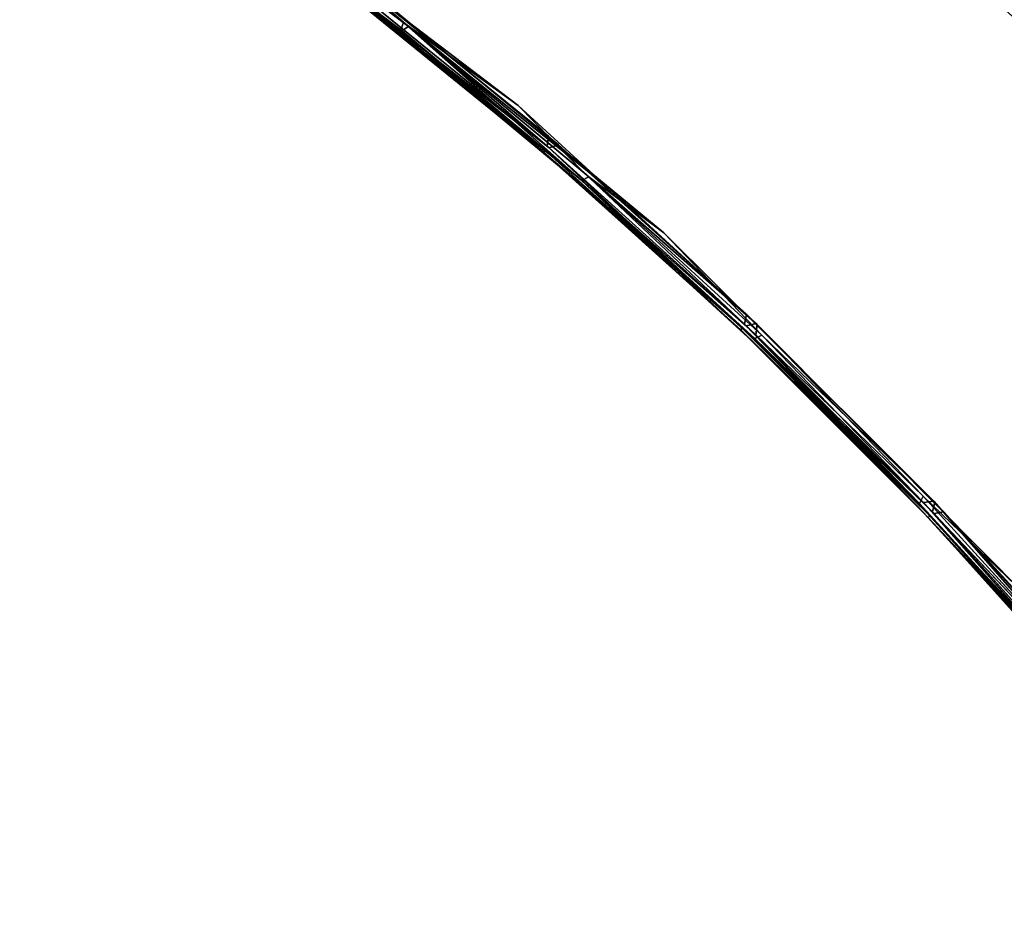
# Model space of a CAD drawing. Extents: x -97 to 260, y -73 to 97.
# Drawn here: x 12 to 20, y 39 to 46 of the extents above; entities that cross this region are included whole.
import ezdxf

# ---------------------------------------------------------------- set-up
doc = ezdxf.new("R2010")
doc.units = 0
doc.header["$LTSCALE"] = 96
doc.header["$MEASUREMENT"] = 0
for name, color, linetype in [('AFUCH-3-BKFB', 7, 'Continuous'), ('AFUCH-3-HRFB', 7, 'Continuous'), ('AFUCH-P', 7, 'Continuous'), ('MAIN_FURN', 7, 'Continuous')]:
    doc.layers.add(name, color=color, linetype=linetype)

# ---------------------------------------------------------------- blocks, each defined once
blk = doc.blocks.new('4047SFOC45DHHSL')
at = {"layer": 'AFUCH-3-BKFB', "color": 40, "linetype": 'Continuous'}
for points, invisible_edges in [([(13.4294, -30.0135, 6.0013), (15.1692, -21.3952, 6.0013), (12.7321, -20.7154, 6.0013), (11.282, -29.3722, 6.0013)], 5), ([(15.5407, -30.7653, 6.0013), (17.5703, -22.1929, 6.0013), (15.1692, -21.3952, 6.0013), (13.4294, -30.0135, 6.0013)], 5), ([(19.9298, -23.1066, 6.0013), (17.5703, -22.1929, 6.0013), (15.5407, -30.7653, 6.0013)], 14), ([(19.9298, -23.1066, 6.0013), (15.5407, -30.7653, 6.0013), (17.6101, -31.6257, 6.0013), (22.2419, -24.1342, 6.0013)], 5), ([(22.2419, -24.1342, 6.0013), (17.6101, -31.6257, 6.0013), (19.632, -32.5922, 6.0013), (24.5012, -25.2731, 6.0013)], 5), ([(13.8181, -25.4416, 32.5013), (13.323, -29.9789, 32.5013), (11.1739, -29.3432, 32.5013), (11.5813, -24.8232, 32.5013)], 5), ([(16.0224, -26.1681, 32.5013), (15.4361, -30.7252, 32.5013), (13.323, -29.9789, 32.5013), (13.8181, -25.4416, 32.5013)], 5), ([(18.1886, -27.0013, 32.5013), (17.5077, -31.5802, 32.5013), (15.4361, -30.7252, 32.5013), (16.0224, -26.1681, 32.5013)], 5), ([(20.3118, -27.9387, 32.5012), (17.5077, -31.5802, 32.5013), (18.1886, -27.0013, 32.5013)], 3), ([(17.5077, -31.5802, 32.5013), (20.3118, -27.9387, 32.5012), (22.3866, -28.9784, 32.5013), (19.5323, -32.5415, 32.5013)], 5), ([(9.0252, -28.8987, 32.4714), (11.2002, -29.4235, 32.4714), (13.3424, -30.0996, 32.4263), (11.1996, -29.4626, 32.4263)], 2), ([(15.4494, -30.8468, 32.4263), (13.3424, -30.0996, 32.4263), (11.2002, -29.4235, 32.4714), (13.345, -30.0605, 32.4714)], 2), ([(11.1996, -29.4626, 6.0763), (13.3424, -30.0996, 6.0763), (15.4719, -30.8148, 6.0312), (13.3634, -30.0664, 6.0312)], 2), ([(17.5389, -31.6715, 6.0312), (15.4719, -30.8148, 6.0312), (13.3424, -30.0996, 6.0763), (15.4494, -30.8468, 6.0763)], 2), ([(15.454, -30.8078, 32.4714), (17.5213, -31.6636, 32.4714), (19.5328, -32.6637, 32.4263), (17.5147, -31.7022, 32.4263)], 2), ([(21.4984, -33.7286, 32.4263), (19.5328, -32.6637, 32.4263), (17.5213, -31.6636, 32.4714), (19.5415, -32.6255, 32.4714)], 2), ([(17.5064, -31.7206, 6.13), (19.5236, -32.6816, 6.1289), (21.4984, -33.7286, 6.0763), (19.5328, -32.6637, 6.0763)], 2), ([(17.5147, -31.7022, 6.0763), (19.5328, -32.6637, 6.0763), (21.5256, -33.7005, 6.0312), (19.5586, -32.6342, 6.0312)], 2)]:
    blk.add_3dface(points, dxfattribs=dict(at, invisible_edges=invisible_edges))
for points in [[(9.0266, -28.9378, 6.0763), (11.1996, -29.4626, 6.0763), (13.3634, -30.0664, 6.0312), (11.2187, -29.4285, 6.0312)], [(9.0266, -28.9378, 32.4263), (11.1996, -29.4626, 32.4263), (13.3363, -30.1187, 32.3737), (11.1944, -29.4821, 32.3711)], [(9.0223, -28.9575, 6.1299), (11.1943, -29.4821, 6.1289), (13.3424, -30.0996, 6.0763), (11.1996, -29.4626, 6.0763)], [(11.1739, -29.3432, 32.5013), (13.345, -30.0605, 32.4714), (11.2002, -29.4235, 32.4714)], [(11.1739, -29.3432, 32.5013), (13.323, -29.9789, 32.5013), (13.345, -30.0605, 32.4714)], [(11.2187, -29.4285, 6.0312), (13.3634, -30.0664, 6.0312), (13.4294, -30.0135, 6.0013), (11.282, -29.3722, 6.0013)], [(11.1944, -29.4821, 32.3711), (13.3363, -30.1187, 32.3737), (13.3362, -30.1187, 6.1315), (11.1943, -29.4821, 6.1289)], [(11.1943, -29.4821, 6.1289), (13.3362, -30.1187, 6.1315), (15.4494, -30.8468, 6.0763), (13.3424, -30.0996, 6.0763)], [(11.1996, -29.4626, 32.4263), (13.3424, -30.0996, 32.4263), (13.3363, -30.1187, 32.3737)], [(15.454, -30.8078, 32.4714), (13.345, -30.0605, 32.4714), (13.323, -29.9789, 32.5013), (15.4361, -30.7252, 32.5013)], [(15.5407, -30.7653, 6.0013), (13.4294, -30.0135, 6.0013), (13.3634, -30.0664, 6.0312), (15.4719, -30.8148, 6.0312)], [(15.4422, -30.8655, 32.3726), (13.3363, -30.1187, 32.3737), (13.3424, -30.0996, 32.4263), (15.4494, -30.8468, 32.4263)], [(17.5147, -31.7022, 32.4263), (15.4494, -30.8468, 32.4263), (13.345, -30.0605, 32.4714), (15.454, -30.8078, 32.4714)], [(15.4422, -30.8655, 32.3726), (15.4418, -30.8654, 6.1286), (13.3362, -30.1187, 6.1315), (13.3363, -30.1187, 32.3737)], [(17.5147, -31.7022, 6.0763), (15.4494, -30.8468, 6.0763), (13.3362, -30.1187, 6.1315), (15.4418, -30.8654, 6.1286)], [(17.5213, -31.6636, 32.4714), (15.454, -30.8078, 32.4714), (15.4361, -30.7252, 32.5013), (17.5077, -31.5802, 32.5013)], [(15.4719, -30.8148, 6.0312), (17.5389, -31.6715, 6.0312), (17.6101, -31.6257, 6.0013), (15.5407, -30.7653, 6.0013)], [(17.5065, -31.7207, 32.3726), (15.4422, -30.8655, 32.3726), (15.4494, -30.8468, 32.4263), (17.5147, -31.7022, 32.4263)], [(15.4494, -30.8468, 6.0763), (17.5147, -31.7022, 6.0763), (19.5586, -32.6342, 6.0312), (17.5389, -31.6715, 6.0312)], [(17.5065, -31.7207, 32.3726), (17.5064, -31.7206, 6.13), (15.4418, -30.8654, 6.1286), (15.4422, -30.8655, 32.3726)], [(15.4418, -30.8654, 6.1286), (17.5064, -31.7206, 6.13), (19.5328, -32.6637, 6.0763), (17.5147, -31.7022, 6.0763)], [(17.5077, -31.5802, 32.5013), (19.5323, -32.5415, 32.5013), (19.5415, -32.6255, 32.4714), (17.5213, -31.6636, 32.4714)], [(17.5389, -31.6715, 6.0312), (19.5586, -32.6342, 6.0312), (19.632, -32.5922, 6.0013), (17.6101, -31.6257, 6.0013)], [(19.5238, -32.6817, 32.3723), (19.5236, -32.6816, 6.1289), (17.5064, -31.7206, 6.13), (17.5065, -31.7207, 32.3726)], [(17.5147, -31.7022, 32.4263), (19.5328, -32.6637, 32.4263), (19.5238, -32.6817, 32.3723), (17.5065, -31.7207, 32.3726)]]:
    blk.add_3dface(points, dxfattribs=at)
at = {"layer": 'AFUCH-3-HRFB', "color": 40, "linetype": 'Continuous'}
for points, invisible_edges in [([(10.7482, -29.199, 32.5013), (14.5318, -30.3573, 32.5013), (13.1374, -25.2614, 32.5013), (11.0254, -24.7076, 32.5013)], 10), ([(14.5318, -30.3573, 32.5013), (17.2745, -26.656, 32.5013), (15.2219, -25.9113, 32.5013), (13.1374, -25.2614, 32.5013)], 9), ([(12.9867, -29.8384, 47.0013), (9.1622, -28.8236, 47.0013), (12.727, -26.2793, 47.0013), (14.7649, -26.9092, 47.0013)], 10), ([(17.4962, -31.5751, 32.5013), (19.2907, -27.4939, 32.5013), (17.2745, -26.656, 32.5013), (14.5318, -30.3573, 32.5013)], 5), ([(12.9867, -29.8384, 47.0013), (14.7649, -26.9092, 47.0013), (16.7718, -27.6317, 47.0013), (15.5524, -30.7699, 47.0012)], 5), ([(19.9691, -32.7305, 32.5013), (21.2664, -28.4234, 32.5013), (19.2907, -27.4939, 32.5013), (17.4962, -31.5751, 32.5013)], 5), ([(15.5524, -30.7699, 47.0012), (16.7718, -27.6317, 47.0013), (18.7435, -28.4455, 47.0013), (18.5097, -32.005, 47.0013)], 5), ([(11.8311, -29.6275, 46.9435), (9.9137, -29.0633, 46.9911), (11.8259, -29.5611, 46.9911)], 1), ([(11.8311, -29.6275, 46.9435), (9.9219, -29.1294, 46.9435), (9.9137, -29.0633, 46.9911)], 12), ([(11.8803, -29.5767, 32.5115), (9.9689, -29.0764, 32.5115), (9.9319, -29.1317, 32.5591)], 12), ([(11.8803, -29.5767, 32.5115), (9.9319, -29.1317, 32.5591), (11.8409, -29.6303, 32.5591)], 1), ([(13.7669, -30.1639, 32.5115), (11.8803, -29.5767, 32.5115), (11.8409, -29.6303, 32.5591)], 12), ([(13.7669, -30.1639, 32.5115), (11.8409, -29.6303, 32.5591), (13.725, -30.2156, 32.5591)], 1), ([(15.6246, -30.8369, 32.5115), (13.7669, -30.1639, 32.5115), (13.725, -30.2156, 32.5591)], 12), ([(15.6246, -30.8369, 32.5115), (13.725, -30.2156, 32.5591), (15.5804, -30.8866, 32.5591)], 1), ([(19.1802, -32.4752, 46.9435), (17.3938, -31.6378, 46.9435), (17.3977, -31.5714, 46.9911)], 12), ([(19.1802, -32.4752, 46.9435), (17.3977, -31.5714, 46.9911), (19.1871, -32.4091, 46.9911)], 1)]:
    blk.add_3dface(points, dxfattribs=dict(at, invisible_edges=invisible_edges))
for points in [[(14.8622, -26.8069, 46.882), (15.2104, -25.7683, 32.645), (17.2695, -26.5126, 32.6448), (16.8743, -27.5327, 46.8628)], [(19.2799, -27.3571, 32.5908), (17.2695, -26.5126, 32.6448), (15.2066, -25.7874, 32.5773), (17.2649, -26.5315, 32.5773)], [(16.8748, -27.5483, 46.9184), (14.8553, -26.828, 46.9328), (12.8198, -26.173, 46.8841), (14.8622, -26.8069, 46.882)], [(16.7718, -27.6317, 47.0013), (14.7649, -26.9092, 47.0013), (14.8333, -26.8606, 46.9742), (16.8423, -27.5864, 46.9742)], [(16.8423, -27.5864, 46.9742), (14.8333, -26.8606, 46.9742), (14.8553, -26.828, 46.9328)], [(18.816, -28.4035, 46.9742), (16.8423, -27.5864, 46.9742), (14.8553, -26.828, 46.9328), (16.8748, -27.5483, 46.9184)], [(18.8499, -28.3526, 46.8818), (16.8748, -27.5483, 46.9184), (14.8622, -26.8069, 46.882), (16.8743, -27.5327, 46.8628)], [(9.9319, -29.1317, 32.5591), (7.9914, -28.7497, 32.6301), (9.9197, -29.1597, 32.6289), (11.8409, -29.6303, 32.5591)], [(9.9219, -29.1294, 46.9435), (11.8279, -29.6578, 46.8724), (9.9203, -29.1598, 46.8736), (7.9921, -28.7192, 46.9435)], [(9.1622, -28.8236, 47.0013), (11.8259, -29.5611, 46.9911), (9.9137, -29.0633, 46.9911)], [(12.9867, -29.8384, 47.0013), (11.8259, -29.5611, 46.9911), (9.1622, -28.8236, 47.0013)], [(10.7482, -29.199, 32.5013), (9.9689, -29.0764, 32.5115), (11.8803, -29.5767, 32.5115)], [(9.9197, -29.1597, 32.6289), (9.9203, -29.1598, 46.8736), (11.8279, -29.6578, 46.8724), (11.8276, -29.6577, 32.6302)], [(11.8409, -29.6303, 32.5591), (9.9197, -29.1597, 32.6289), (11.8276, -29.6577, 32.6302), (13.725, -30.2156, 32.5591)], [(11.8311, -29.6275, 46.9435), (13.7108, -30.2426, 46.8727), (11.8279, -29.6578, 46.8724), (9.9219, -29.1294, 46.9435)], [(10.7482, -29.199, 32.5013), (11.8803, -29.5767, 32.5115), (14.5318, -30.3573, 32.5013)], [(11.8259, -29.5611, 46.9911), (13.7131, -30.1459, 46.9911), (15.5756, -30.8548, 46.9714)], [(13.7154, -30.2124, 46.9435), (11.8259, -29.5611, 46.9911), (15.5756, -30.8548, 46.9714)], [(13.7154, -30.2124, 46.9435), (11.8311, -29.6275, 46.9435), (11.8259, -29.5611, 46.9911)], [(12.9867, -29.8384, 47.0013), (13.7131, -30.1459, 46.9911), (11.8259, -29.5611, 46.9911)], [(14.5318, -30.3573, 32.5013), (11.8803, -29.5767, 32.5115), (13.7669, -30.1639, 32.5115)], [(11.8276, -29.6577, 32.6302), (11.8279, -29.6578, 46.8724), (13.7108, -30.2426, 46.8727), (13.7104, -30.2424, 32.6299)], [(13.725, -30.2156, 32.5591), (11.8276, -29.6577, 32.6302), (13.7104, -30.2424, 32.6299), (15.5804, -30.8866, 32.5591)], [(13.7154, -30.2124, 46.9435), (15.5648, -30.9129, 46.8723), (13.7108, -30.2426, 46.8727), (11.8311, -29.6275, 46.9435)], [(12.9867, -29.8384, 47.0013), (15.5524, -30.7699, 47.0012), (13.7131, -30.1459, 46.9911)], [(15.5756, -30.8548, 46.9714), (13.7131, -30.1459, 46.9911), (15.5524, -30.7699, 47.0012)], [(14.5318, -30.3573, 32.5013), (13.7669, -30.1639, 32.5115), (15.6246, -30.8369, 32.5115)], [(13.7104, -30.2424, 32.6299), (13.7108, -30.2426, 46.8727), (15.5648, -30.9129, 46.8723), (15.5646, -30.9128, 32.6289)], [(15.5804, -30.8866, 32.5591), (13.7104, -30.2424, 32.6299), (15.5646, -30.9128, 32.6289), (17.3944, -31.649, 32.5763)], [(15.572, -30.8941, 46.9263), (17.3865, -31.6675, 46.8736), (15.5648, -30.9129, 46.8723), (13.7154, -30.2124, 46.9435)], [(15.5756, -30.8548, 46.9714), (17.3938, -31.6378, 46.9435), (15.572, -30.8941, 46.9263), (13.7154, -30.2124, 46.9435)], [(14.5318, -30.3573, 32.5013), (15.6246, -30.8369, 32.5115), (17.4962, -31.5751, 32.5013)], [(17.3977, -31.5714, 46.9911), (15.5756, -30.8548, 46.9714), (15.5524, -30.7699, 47.0012)], [(18.5097, -32.005, 47.0013), (17.3977, -31.5714, 46.9911), (15.5524, -30.7699, 47.0012)], [(17.3938, -31.6378, 46.9435), (15.5756, -30.8548, 46.9714), (17.3977, -31.5714, 46.9911)], [(17.4197, -31.6186, 32.5312), (15.6246, -30.8369, 32.5115), (15.5804, -30.8866, 32.5591)], [(17.4962, -31.5751, 32.5013), (15.6246, -30.8369, 32.5115), (17.4197, -31.6186, 32.5312)], [(17.3861, -31.6673, 32.6303), (15.5646, -30.9128, 32.6289), (15.5648, -30.9129, 46.8723), (17.3865, -31.6675, 46.8736)], [(17.3944, -31.649, 32.5763), (15.5646, -30.9128, 32.6289), (17.3861, -31.6673, 32.6303), (19.1894, -32.4798, 32.5591)], [(17.3938, -31.6378, 46.9435), (19.1716, -32.5045, 46.8727), (17.3865, -31.6675, 46.8736), (15.572, -30.8941, 46.9263)], [(17.4197, -31.6186, 32.5312), (15.5804, -30.8866, 32.5591), (17.3944, -31.649, 32.5763), (19.1894, -32.4798, 32.5591)], [(18.5097, -32.005, 47.0013), (19.1871, -32.4091, 46.9911), (17.3977, -31.5714, 46.9911)], [(19.2379, -32.4343, 32.5115), (17.4962, -31.5751, 32.5013), (17.4197, -31.6186, 32.5312)], [(19.9691, -32.7305, 32.5013), (17.4962, -31.5751, 32.5013), (19.2379, -32.4343, 32.5115)], [(17.3861, -31.6673, 32.6303), (17.3865, -31.6675, 46.8736), (19.1716, -32.5045, 46.8727), (19.1712, -32.5043, 32.6299)], [(19.1894, -32.4798, 32.5591), (17.3861, -31.6673, 32.6303), (19.1712, -32.5043, 32.6299), (20.9354, -33.3986, 32.5591)], [(19.1802, -32.4752, 46.9435), (20.9164, -33.4225, 46.8724), (19.1716, -32.5045, 46.8727), (17.3938, -31.6378, 46.9435)], [(17.4197, -31.6186, 32.5312), (19.1894, -32.4798, 32.5591), (20.9859, -33.3554, 32.5115)], [(19.2379, -32.4343, 32.5115), (17.4197, -31.6186, 32.5312), (20.9859, -33.3554, 32.5115)]]:
    blk.add_3dface(points, dxfattribs=at)
at = {"layer": 'AFUCH-P', "color": 1, "linetype": 'Continuous'}
for p, q in [((9.1622, -28.8236), (12.9867, -29.8384)), ((9.9137, -29.0633), (11.8259, -29.5611)), ((9.9689, -29.0764), (11.8803, -29.5767)), ((9.9202, -29.1598), (11.8276, -29.6577)), ((9.9203, -29.1598), (11.8279, -29.6578)), ((11.8311, -29.6275), (9.9219, -29.1294)), ((9.9319, -29.1317), (11.8409, -29.6303)), ((11.8803, -29.5767), (10.7482, -29.199)), ((14.5318, -30.3573), (10.7482, -29.199)), ((13.323, -29.9789), (11.1739, -29.3432)), ((11.2002, -29.4235), (13.345, -30.0605)), ((13.3634, -30.0664), (11.2187, -29.4285)), ((13.4294, -30.0135), (11.282, -29.3722)), ((11.1996, -29.4626), (13.3424, -30.0996)), ((12.771, -29.9507), (11.4799, -29.567)), ((12.7678, -29.9497), (11.4811, -29.5673)), ((11.8259, -29.5611), (12.9867, -29.8384)), ((11.8259, -29.5611), (15.5756, -30.8548)), ((11.8259, -29.5611), (13.7154, -30.2124)), ((11.8803, -29.5767), (13.7669, -30.1639)), ((11.8276, -29.6577), (13.3375, -30.1266)), ((11.8279, -29.6578), (13.7108, -30.2426)), ((11.8279, -29.6578), (13.7104, -30.2424)), ((13.6968, -30.2066), (11.8311, -29.6275)), ((11.8409, -29.6303), (13.725, -30.2156)), ((12.9867, -29.8384), (15.5524, -30.7699)), ((13.7131, -30.1459), (12.9867, -29.8384)), ((13.3363, -30.1187), (12.7678, -29.9497)), ((13.3362, -30.1187), (12.771, -29.9507)), ((15.4361, -30.7252), (13.323, -29.9789)), ((13.4294, -30.0135), (15.5407, -30.7653)), ((13.3424, -30.0996), (15.4494, -30.8468)), ((13.345, -30.0605), (15.454, -30.8078)), ((15.4719, -30.8148), (13.3634, -30.0664)), ((13.5073, -30.1794), (13.3362, -30.1187)), ((13.5083, -30.1797), (13.3363, -30.1187)), ((13.3375, -30.1266), (13.7104, -30.2424)), ((15.0037, -30.71), (13.5073, -30.1794)), ((15.0012, -30.7091), (13.5083, -30.1797)), ((13.7131, -30.1459), (15.5524, -30.7699)), ((13.7131, -30.1459), (15.5756, -30.8548)), ((13.7669, -30.1639), (14.5318, -30.3573)), ((13.7669, -30.1639), (15.6246, -30.8369)), ((13.7154, -30.2124), (13.6968, -30.2066)), ((13.7104, -30.2424), (15.5646, -30.9128)), ((13.7104, -30.2424), (13.7108, -30.2426)), ((13.7104, -30.2424), (13.7106, -30.2425)), ((13.7106, -30.2425), (15.5648, -30.9129)), ((13.7108, -30.2426), (15.5648, -30.9129)), ((15.5756, -30.8548), (13.7154, -30.2124)), ((13.7444, -30.223), (13.7154, -30.2124)), ((13.725, -30.2156), (15.5804, -30.8866)), ((15.572, -30.8941), (13.7444, -30.223)), ((15.6246, -30.8369), (14.5318, -30.3573)), ((17.4962, -31.5751), (14.5318, -30.3573)), ((15.4422, -30.8655), (15.0012, -30.7091)), ((15.4418, -30.8654), (15.0037, -30.71)), ((15.4361, -30.7252), (17.5077, -31.5802)), ((15.5407, -30.7653), (17.6101, -31.6257)), ((15.5524, -30.7699), (18.5097, -32.005)), ((15.4494, -30.8468), (17.5147, -31.7022)), ((15.454, -30.8078), (17.5213, -31.6636)), ((17.5389, -31.6715), (15.4719, -30.8148)), ((17.3977, -31.5714), (15.5756, -30.8548)), ((15.5756, -30.8548), (17.3938, -31.6378)), ((15.6246, -30.8369), (17.4197, -31.6186)), ((15.4994, -30.8893), (15.4418, -30.8654)), ((15.5, -30.8895), (15.4422, -30.8655)), ((17.5064, -31.7206), (15.4422, -30.8655)), ((16.0928, -31.135), (15.4994, -30.8893)), ((17.4499, -31.6972), (15.5, -30.8895)), ((15.5646, -30.9128), (17.3861, -31.6673)), ((15.5648, -30.9129), (17.3865, -31.6675)), ((15.5648, -30.9129), (17.3861, -31.6673)), ((17.3938, -31.6378), (15.572, -30.8941)), ((17.4197, -31.6186), (15.5804, -30.8866)), ((15.5804, -30.8866), (17.3944, -31.649)), ((17.5064, -31.7206), (16.0928, -31.135)), ((17.3977, -31.5714), (19.1871, -32.4091)), ((17.3977, -31.5714), (18.5097, -32.005)), ((19.2379, -32.4343), (17.4962, -31.5751)), ((19.9691, -32.7305), (17.4962, -31.5751)), ((17.5077, -31.5802), (19.5323, -32.5415)), ((17.3861, -31.6673), (19.1716, -32.5045)), ((17.3861, -31.6673), (19.1712, -32.5043)), ((17.3865, -31.6675), (19.1716, -32.5045)), ((19.1802, -32.4752), (17.3938, -31.6378)), ((17.3944, -31.649), (19.1894, -32.4798)), ((19.2379, -32.4343), (17.4197, -31.6186)), ((20.9859, -33.3554), (17.4197, -31.6186)), ((17.4197, -31.6186), (19.1894, -32.4798)), ((17.5213, -31.6636), (19.5415, -32.6255)), ((19.5586, -32.6342), (17.5389, -31.6715)), ((17.6101, -31.6257), (19.632, -32.5922)), ((17.5065, -31.7207), (17.4499, -31.6972)), ((18.9475, -32.4071), (17.5064, -31.7206)), ((19.5238, -32.6817), (17.5064, -31.7206)), ((17.9212, -31.9182), (17.5065, -31.7207)), ((17.5147, -31.7022), (19.5328, -32.6637)), ((19.3594, -32.6033), (17.9212, -31.9182))]:
    blk.add_line(p, q, dxfattribs=at)

msp = doc.modelspace()

# ---------------------------------------------------------------- block references
at = {"layer": 'MAIN_FURN', "color": 65, "linetype": 'Continuous', "rotation": -22.5}
msp.add_blockref('4047SFOC45DHHSL', (15.3926, 77.9991), dxfattribs=at)

doc.saveas('drawing.dxf')
